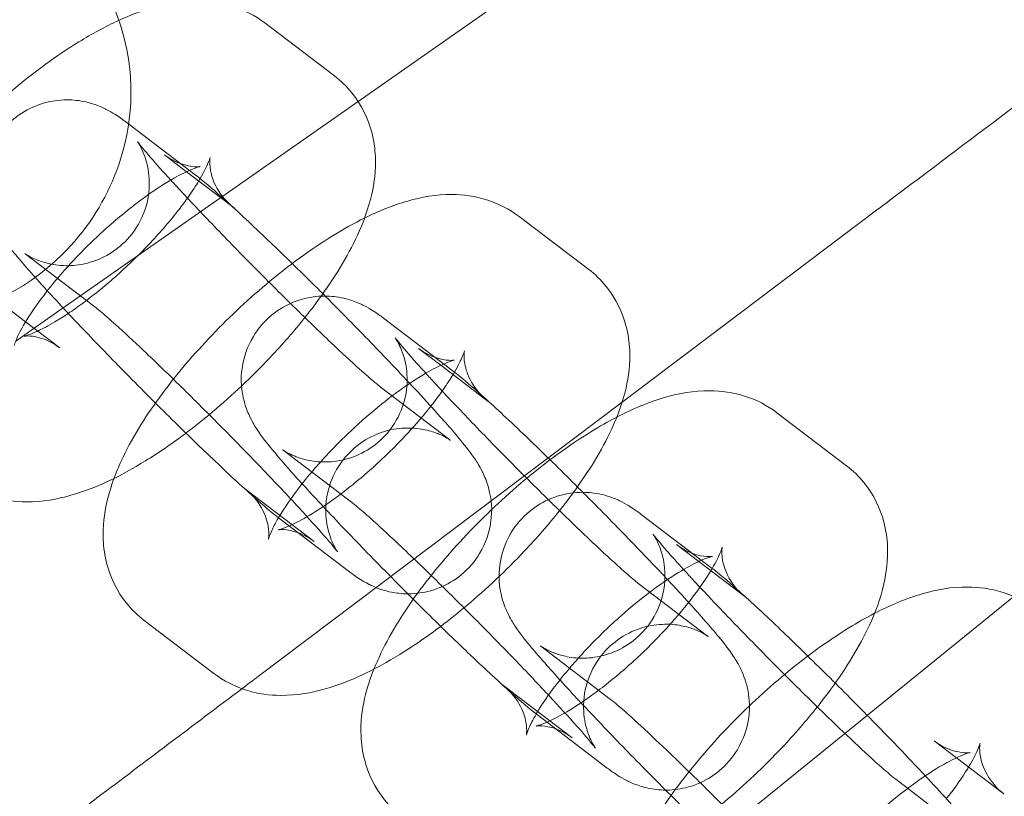
# Model space of a CAD drawing. Units: millimetres. Extents: x 6935 to 12984, y -4558 to 2942.
# Drawn here: x 11066 to 11102, y -1076 to -1048 of the extents above; entities that cross this region are included whole.
import ezdxf

# ---------------------------------------------------------------- set-up
doc = ezdxf.new("R2010")
doc.units = ezdxf.units.MM

# ---------------------------------------------------------------- blocks, each defined once
blk = doc.blocks.new('A$Cc605049c')
at = {"color": 0, "linetype": 'Continuous', "lineweight": 0}
for p, q in [((-2312.813, 2971.087), (-2323.353, 2963.707)), ((-2324.211, 2964.631), (-2326.733, 2966.55)), ((-2323.353, 2963.707), (-2334.026, 2956.233)), ((-2331.766, 2962.966), (-2329.245, 2961.047)), ((-2329.562, 2961.163), (-2330.366, 2961.775)), ((-2327.845, 2959.856), (-2329.562, 2961.163)), ((-2304.589, 2959.767), (-2313.797, 2952.828)), ((-2315.007, 2957.627), (-2317.528, 2959.546)), ((-2335.4, 2958.192), (-2332.878, 2956.273)), ((-2336.666, 2956.706), (-2335.388, 2955.733)), ((-2334.026, 2956.233), (-2335.078, 2955.497)), ((-2335.388, 2955.733), (-2334.144, 2954.787)), ((-2322.436, 2955.866), (-2319.914, 2953.947)), ((-2335.078, 2955.497), (-2335.753, 2955.024)), ((-2320.358, 2954.159), (-2321.162, 2954.771)), ((-2318.64, 2952.852), (-2320.358, 2954.159)), ((-2320.032, 2951.462), (-2322.554, 2953.381)), ((-2313.797, 2952.828), (-2326.954, 2942.913)), ((-2305.676, 2950.526), (-2308.198, 2952.445)), ((-2326.069, 2951.091), (-2323.548, 2949.172)), ((-2327.462, 2949.701), (-2324.94, 2947.782)), ((-2323.666, 2946.688), (-2326.188, 2948.607)), ((-2313.105, 2948.765), (-2310.583, 2946.846)), ((-2311.027, 2947.059), (-2311.831, 2947.671)), ((-2309.309, 2945.752), (-2311.027, 2947.059)), ((-2310.702, 2944.362), (-2313.224, 2946.281)), ((-2299.619, 2945.789), (-2313.907, 2934.219)), ((-2331.095, 2944.927), (-2328.573, 2943.008)), ((-2316.739, 2943.991), (-2314.217, 2942.072)), ((-2318.131, 2942.601), (-2315.609, 2940.682)), ((-2314.335, 2939.587), (-2316.857, 2941.506)), ((-2301.696, 2939.958), (-2302.501, 2940.57)), ((-2299.979, 2938.651), (-2301.696, 2939.958)), ((-2301.371, 2937.261), (-2303.893, 2939.18))]:
    blk.add_line(p, q, dxfattribs=at)
blk.add_circle((-1984.438, 3201.018), 392.5, dxfattribs=at)
for radius, start, end in [(365.512, 186.9692, 353.0308), (388.5, 210.88863, 225)]:
    blk.add_arc((-1984.438, 3201.018), radius, start, end, dxfattribs=at)
at = {"color": 0, "linetype": 'Continuous', "lineweight": 0, "extrusion": (0, 0, -1)}
for major_axis, start_param, end_param in [((-4.845, -6.366), 0, 3.141593), ((4.845, 6.366), 0, 1.717674), ((-4.845, -6.366), -1.423919, 0)]:
    blk.add_ellipse((-2339.316, 2963.654), major_axis=major_axis, ratio=0.948461, start_param=start_param, end_param=end_param, dxfattribs=at)
at = {"color": 0, "linetype": 'Continuous', "lineweight": 0}
for points, knots in [([(-2304.589, 2959.767), (-2304.449, 2959.872), (-2304.31, 2959.977), (-2301.275, 2962.264), (-2298.402, 2964.429), (-2293.018, 2968.486), (-2290.56, 2970.338), (-2286.552, 2973.359), (-2284.98, 2974.543), (-2282.833, 2976.161), (-2282.172, 2976.659), (-2281.873, 2976.885)], [1.035395, 1.035395, 1.035395, 1.035395, 1.087873, 1.087873, 2.175317, 2.175317, 3.264573, 3.264573, 4.270459, 4.270459, 5.149343, 5.149343, 5.149343, 5.149343]), ([(-2326.733, 2966.55), (-2327.094, 2966.825), (-2327.49, 2967.019), (-2328.328, 2967.29), (-2328.759, 2967.339), (-2329.754, 2967.348), (-2330.273, 2967.247), (-2331.197, 2966.984), (-2331.608, 2966.825), (-2332.016, 2966.639)], [4.7612475, 4.7612475, 4.7612475, 4.7612475, 4.8789083, 4.8789083, 5.0227522, 5.0227522, 5.2454889, 5.2454889, 5.442255, 5.442255, 5.442255, 5.442255]), ([(-2332.016, 2966.639), (-2332.501, 2966.418), (-2332.98, 2966.156), (-2334.274, 2965.36), (-2335.091, 2964.76), (-2336.609, 2963.484), (-2337.313, 2962.82), (-2338.615, 2961.441), (-2339.215, 2960.728), (-2340.296, 2959.248), (-2340.768, 2958.486), (-2341.349, 2957.225), (-2341.53, 2956.743), (-2341.662, 2956.162), (-2341.672, 2956.114), (-2341.682, 2956.066)], [5.442255, 5.442255, 5.442255, 5.442255, 5.676582, 5.676582, 6.073942, 6.073942, 6.435509, 6.435509, 6.795359, 6.795359, 7.179101, 7.179101, 7.409057, 7.409057, 7.429279, 7.429279, 7.429279, 7.429279]), ([(-2325.279, 2955.888), (-2325.104, 2956.108), (-2324.935, 2956.329), (-2324.215, 2957.314), (-2323.743, 2958.076), (-2323.162, 2959.337), (-2322.981, 2959.819), (-2322.766, 2960.763), (-2322.705, 2961.205), (-2322.74, 2961.989), (-2322.779, 2962.287), (-2322.987, 2963.069), (-2323.221, 2963.578), (-2323.765, 2964.248), (-2323.98, 2964.455), (-2324.211, 2964.631)], [3.542511, 3.542511, 3.542511, 3.542511, 3.653766, 3.653766, 4.037509, 4.037509, 4.267465, 4.267465, 4.44351, 4.44351, 4.540267, 4.540267, 4.686114, 4.686114, 4.761247, 4.761247, 4.761247, 4.761247]), ([(-2334.602, 2956.856), (-2334.65, 2956.909), (-2334.698, 2956.961), (-2335.159, 2957.469), (-2335.505, 2957.863), (-2335.988, 2958.448), (-2336.147, 2958.642), (-2336.415, 2959.051), (-2336.5, 2959.176), (-2336.684, 2959.577), (-2336.766, 2959.753), (-2336.893, 2960.335), (-2336.957, 2960.671), (-2336.826, 2961.52), (-2336.713, 2961.912), (-2336.307, 2962.583), (-2336.078, 2962.854), (-2335.566, 2963.278), (-2335.291, 2963.434), (-2334.734, 2963.661), (-2334.459, 2963.719), (-2333.912, 2963.78), (-2333.67, 2963.762), (-2333.2, 2963.698), (-2333.018, 2963.641), (-2332.692, 2963.527), (-2332.572, 2963.47), (-2332.337, 2963.352), (-2332.244, 2963.295), (-2331.997, 2963.14), (-2331.882, 2963.054), (-2331.766, 2962.966)], [6.999853, 6.999853, 6.999853, 6.999853, 7.038653, 7.038653, 7.383628, 7.383628, 7.62823, 7.62823, 7.727477, 7.727477, 7.781309, 7.781309, 7.819698, 7.819698, 7.842315, 7.842315, 7.85817, 7.85817, 7.873217, 7.873217, 7.890651, 7.890651, 7.91429, 7.91429, 7.948525, 7.948525, 7.991988, 7.991988, 8.051956, 8.051956, 8.173194, 8.173194, 8.173194, 8.173194]), ([(-2330.133, 2960.86), (-2330.412, 2961.165), (-2330.656, 2961.437), (-2331.072, 2961.915), (-2331.236, 2962.115), (-2331.326, 2962.233), (-2331.338, 2962.249), (-2331.336, 2962.247), (-2331.33, 2962.239), (-2331.308, 2962.203), (-2331.295, 2962.184), (-2331.253, 2962.112), (-2331.218, 2962.051), (-2331.133, 2961.865), (-2331.089, 2961.764), (-2330.992, 2961.453), (-2330.934, 2961.248), (-2330.899, 2960.629), (-2330.906, 2960.235), (-2331.194, 2959.436), (-2331.372, 2959.104), (-2331.832, 2958.565), (-2332.087, 2958.352), (-2332.621, 2958.029), (-2332.897, 2957.923), (-2333.448, 2957.78), (-2333.705, 2957.762), (-2334.21, 2957.766), (-2334.414, 2957.806), (-2334.775, 2957.893), (-2334.903, 2957.942), (-2335.1, 2958.025), (-2335.167, 2958.058), (-2335.279, 2958.117), (-2335.317, 2958.14), (-2335.384, 2958.182), (-2335.403, 2958.195), (-2335.423, 2958.208), (-2335.416, 2958.204), (-2335.4, 2958.192)], [6.988189, 6.988189, 6.988189, 6.988189, 7.231424, 7.231424, 7.504541, 7.504541, 7.586619, 7.586619, 7.639647, 7.639647, 7.675065, 7.675065, 7.727627, 7.727627, 7.765288, 7.765288, 7.801548, 7.801548, 7.831917, 7.831917, 7.850125, 7.850125, 7.865155, 7.865155, 7.880934, 7.880934, 7.900705, 7.900705, 7.928687, 7.928687, 7.964516, 7.964516, 8.000879, 8.000879, 8.042425, 8.042425, 8.099336, 8.099336, 8.173194, 8.173194, 8.173194, 8.173194]), ([(-2330.366, 2961.775), (-2330.11, 2961.581), (-2329.841, 2961.465), (-2329.435, 2961.353), (-2329.29, 2961.343), (-2329.112, 2961.342), (-2329.072, 2961.35), (-2329.066, 2961.351), (-2329.066, 2961.351), (-2329.066, 2961.351)], [4.7612475, 4.7612475, 4.7612475, 4.7612475, 4.8963527, 4.8963527, 5.0234748, 5.0234748, 5.1435539, 5.1435539, 5.1530343, 5.1530343, 5.1530343, 5.1530343]), ([(-2329.123, 2960.829), (-2328.978, 2961.069), (-2328.871, 2961.279), (-2328.744, 2961.567), (-2328.716, 2961.659), (-2328.707, 2961.696), (-2328.716, 2961.67), (-2328.726, 2961.508), (-2328.727, 2961.386), (-2328.663, 2961.036), (-2328.593, 2960.801), (-2328.311, 2960.301), (-2328.09, 2960.043), (-2327.845, 2959.856)], [3.8509659, 3.8509659, 3.8509659, 3.8509659, 4.0624626, 4.0624626, 4.2464345, 4.2464345, 4.3863107, 4.3863107, 4.5069679, 4.5069679, 4.6318226, 4.6318226, 4.7612475, 4.7612475, 4.7612475, 4.7612475]), ([(-2329.066, 2961.351), (-2329.066, 2961.351), (-2329.102, 2961.344), (-2329.242, 2961.299), (-2329.364, 2961.254), (-2329.701, 2961.101), (-2329.93, 2960.982), (-2330.484, 2960.653), (-2330.82, 2960.43), (-2331.556, 2959.889), (-2331.961, 2959.563), (-2332.777, 2958.843), (-2333.189, 2958.446), (-2333.954, 2957.64), (-2334.308, 2957.231), (-2334.905, 2956.47), (-2335.152, 2956.116), (-2335.51, 2955.536), (-2335.633, 2955.299), (-2335.767, 2954.995), (-2335.795, 2954.903), (-2335.801, 2954.879), (-2335.801, 2954.878), (-2335.801, 2954.878)], [5.153034, 5.153034, 5.153034, 5.153034, 5.276705, 5.276705, 5.43938, 5.43938, 5.64157, 5.64157, 5.881787, 5.881787, 6.148393, 6.148393, 6.427432, 6.427432, 6.706259, 6.706259, 6.971176, 6.971176, 7.204055, 7.204055, 7.388027, 7.388027, 7.413336, 7.413336, 7.413336, 7.413336]), ([(-2322.554, 2953.381), (-2322.586, 2953.405), (-2322.655, 2953.46), (-2322.885, 2953.653), (-2323.08, 2953.823), (-2323.599, 2954.291), (-2323.946, 2954.612), (-2324.742, 2955.366), (-2325.198, 2955.807), (-2326.161, 2956.751), (-2326.668, 2957.257), (-2327.675, 2958.274), (-2328.174, 2958.786), (-2329.106, 2959.757), (-2329.54, 2960.217), (-2329.993, 2960.707), (-2330.064, 2960.785), (-2330.133, 2960.86)], [5.031601, 5.031601, 5.031601, 5.031601, 5.174967, 5.174967, 5.401039, 5.401039, 5.684888, 5.684888, 5.990366, 5.990366, 6.302555, 6.302555, 6.616202, 6.616202, 6.927913, 6.927913, 6.988189, 6.988189, 6.988189, 6.988189]), ([(-2329.531, 2960.21), (-2329.394, 2960.403), (-2329.272, 2960.586), (-2329.153, 2960.78), (-2329.137, 2960.805), (-2329.123, 2960.829)], [3.6841412, 3.6841412, 3.6841412, 3.6841412, 3.829583, 3.829583, 3.8509659, 3.8509659, 3.8509659, 3.8509659]), ([(-2329.245, 2961.047), (-2328.944, 2960.819), (-2328.653, 2960.569), (-2327.871, 2959.874), (-2327.372, 2959.411), (-2326.323, 2958.413), (-2325.788, 2957.893), (-2324.696, 2956.815), (-2324.141, 2956.258), (-2323.056, 2955.153), (-2322.527, 2954.606), (-2321.847, 2953.89), (-2321.663, 2953.695), (-2321.486, 2953.506)], [1.890008, 1.890008, 1.890008, 1.890008, 2.204168, 2.204168, 2.579896, 2.579896, 2.913465, 2.913465, 3.240687, 3.240687, 3.567191, 3.567191, 3.693374, 3.693374, 3.693374, 3.693374]), ([(-2333.843, 2956.037), (-2333.681, 2956.145), (-2333.513, 2956.263), (-2332.955, 2956.673), (-2332.55, 2956.999), (-2331.734, 2957.72), (-2331.322, 2958.116), (-2330.557, 2958.922), (-2330.203, 2959.331), (-2329.765, 2959.889), (-2329.643, 2960.053), (-2329.531, 2960.21)], [2.622531, 2.622531, 2.622531, 2.622531, 2.740194, 2.740194, 3.0068, 3.0068, 3.285839, 3.285839, 3.564666, 3.564666, 3.684141, 3.684141, 3.684141, 3.684141]), ([(-2317.528, 2959.546), (-2317.89, 2959.821), (-2318.286, 2960.014), (-2319.123, 2960.285), (-2319.555, 2960.335), (-2320.55, 2960.343), (-2321.069, 2960.243), (-2322.102, 2959.949), (-2322.612, 2959.739), (-2323.12, 2959.488)], [4.7612475, 4.7612475, 4.7612475, 4.7612475, 4.8789083, 4.8789083, 5.0227522, 5.0227522, 5.2454889, 5.2454889, 5.4920782, 5.4920782, 5.4920782, 5.4920782]), ([(-2323.12, 2959.488), (-2323.5, 2959.3), (-2323.877, 2959.089), (-2325.07, 2958.356), (-2325.886, 2957.756), (-2327.405, 2956.48), (-2328.108, 2955.815), (-2329.411, 2954.437), (-2330.01, 2953.724), (-2331.091, 2952.243), (-2331.564, 2951.481), (-2332.021, 2950.489), (-2332.108, 2950.282), (-2332.187, 2950.07)], [5.492078, 5.492078, 5.492078, 5.492078, 5.676582, 5.676582, 6.073942, 6.073942, 6.435509, 6.435509, 6.795359, 6.795359, 7.179101, 7.179101, 7.278685, 7.278685, 7.278685, 7.278685]), ([(-2316.063, 2948.898), (-2315.891, 2949.114), (-2315.726, 2949.329), (-2315.01, 2950.31), (-2314.538, 2951.072), (-2313.957, 2952.333), (-2313.776, 2952.815), (-2313.562, 2953.758), (-2313.501, 2954.201), (-2313.536, 2954.985), (-2313.575, 2955.282), (-2313.782, 2956.065), (-2314.017, 2956.573), (-2314.561, 2957.243), (-2314.776, 2957.451), (-2315.007, 2957.627)], [3.545057, 3.545057, 3.545057, 3.545057, 3.653766, 3.653766, 4.037509, 4.037509, 4.267465, 4.267465, 4.44351, 4.44351, 4.540267, 4.540267, 4.686114, 4.686114, 4.761247, 4.761247, 4.761247, 4.761247]), ([(-2326.188, 2948.607), (-2326.488, 2948.835), (-2326.78, 2949.085), (-2327.561, 2949.78), (-2328.061, 2950.243), (-2329.109, 2951.241), (-2329.644, 2951.761), (-2330.736, 2952.839), (-2331.291, 2953.396), (-2332.376, 2954.501), (-2332.906, 2955.048), (-2333.834, 2956.025), (-2334.24, 2956.46), (-2334.602, 2956.856)], [5.031601, 5.031601, 5.031601, 5.031601, 5.34576, 5.34576, 5.721488, 5.721488, 6.055058, 6.055058, 6.38228, 6.38228, 6.708784, 6.708784, 6.999853, 6.999853, 6.999853, 6.999853]), ([(-2321.555, 2945.89), (-2321.872, 2946.207), (-2322.19, 2946.529), (-2323.046, 2947.4), (-2323.575, 2947.948), (-2324.561, 2948.986), (-2325.017, 2949.475), (-2325.828, 2950.368), (-2326.175, 2950.763), (-2326.657, 2951.348), (-2326.816, 2951.542), (-2327.085, 2951.95), (-2327.169, 2952.075), (-2327.354, 2952.477), (-2327.436, 2952.652), (-2327.562, 2953.234), (-2327.626, 2953.57), (-2327.495, 2954.42), (-2327.383, 2954.811), (-2326.977, 2955.483), (-2326.747, 2955.754), (-2326.235, 2956.177), (-2325.961, 2956.333), (-2325.404, 2956.561), (-2325.129, 2956.618), (-2324.581, 2956.68), (-2324.34, 2956.662), (-2323.869, 2956.598), (-2323.687, 2956.541), (-2323.361, 2956.427), (-2323.242, 2956.37), (-2323.007, 2956.251), (-2322.913, 2956.195), (-2322.667, 2956.039), (-2322.552, 2955.954), (-2322.436, 2955.866)], [6.193046, 6.193046, 6.193046, 6.193046, 6.38228, 6.38228, 6.708784, 6.708784, 7.038653, 7.038653, 7.383628, 7.383628, 7.62823, 7.62823, 7.727477, 7.727477, 7.781309, 7.781309, 7.819698, 7.819698, 7.842315, 7.842315, 7.85817, 7.85817, 7.873217, 7.873217, 7.890651, 7.890651, 7.91429, 7.91429, 7.948525, 7.948525, 7.991988, 7.991988, 8.051956, 8.051956, 8.173194, 8.173194, 8.173194, 8.173194]), ([(-2332.878, 2956.273), (-2332.846, 2956.248), (-2332.778, 2956.194), (-2332.547, 2956.001), (-2332.352, 2955.831), (-2331.833, 2955.363), (-2331.487, 2955.042), (-2330.69, 2954.288), (-2330.234, 2953.847), (-2329.271, 2952.903), (-2328.764, 2952.397), (-2327.758, 2951.38), (-2327.259, 2950.868), (-2326.326, 2949.896), (-2325.892, 2949.436), (-2325.143, 2948.626), (-2324.825, 2948.273), (-2324.36, 2947.739), (-2324.196, 2947.538), (-2324.106, 2947.421), (-2324.094, 2947.405), (-2324.096, 2947.407), (-2324.102, 2947.415), (-2324.125, 2947.451), (-2324.137, 2947.47), (-2324.179, 2947.542), (-2324.214, 2947.603), (-2324.3, 2947.788), (-2324.343, 2947.889), (-2324.44, 2948.201), (-2324.498, 2948.406), (-2324.534, 2949.025), (-2324.526, 2949.419), (-2324.239, 2950.218), (-2324.06, 2950.55), (-2323.6, 2951.088), (-2323.345, 2951.302), (-2322.811, 2951.625), (-2322.535, 2951.731), (-2321.984, 2951.874), (-2321.727, 2951.892), (-2321.223, 2951.888), (-2321.018, 2951.848), (-2320.657, 2951.761), (-2320.53, 2951.711), (-2320.332, 2951.629), (-2320.265, 2951.595), (-2320.154, 2951.537), (-2320.115, 2951.513), (-2320.048, 2951.472), (-2320.029, 2951.459), (-2320.017, 2951.451), (-2320.015, 2951.449), (-2320.015, 2951.449)], [1.890008, 1.890008, 1.890008, 1.890008, 2.033375, 2.033375, 2.259446, 2.259446, 2.543296, 2.543296, 2.848773, 2.848773, 3.160962, 3.160962, 3.47461, 3.47461, 3.78632, 3.78632, 4.089831, 4.089831, 4.362949, 4.362949, 4.445026, 4.445026, 4.498054, 4.498054, 4.533472, 4.533472, 4.586035, 4.586035, 4.623695, 4.623695, 4.659955, 4.659955, 4.690324, 4.690324, 4.708532, 4.708532, 4.723562, 4.723562, 4.739342, 4.739342, 4.759113, 4.759113, 4.787094, 4.787094, 4.822923, 4.822923, 4.859286, 4.859286, 4.900832, 4.900832, 4.957743, 4.957743, 4.982841, 4.982841, 4.982841, 4.982841]), ([(-2334.949, 2955.399), (-2334.771, 2955.482), (-2334.56, 2955.593), (-2334.174, 2955.822), (-2334.012, 2955.925), (-2333.843, 2956.037)], [2.3147785, 2.3147785, 2.3147785, 2.3147785, 2.4999777, 2.4999777, 2.6225311, 2.6225311, 2.6225311, 2.6225311]), ([(-2329.585, 2951.705), (-2329.262, 2951.948), (-2328.942, 2952.204), (-2327.902, 2953.078), (-2327.198, 2953.742), (-2326.096, 2954.908), (-2325.671, 2955.396), (-2325.279, 2955.888)], [2.7739895, 2.7739895, 2.7739895, 2.7739895, 2.9323495, 2.9323495, 3.2939159, 3.2939159, 3.5425112, 3.5425112, 3.5425112, 3.5425112]), ([(-2334.144, 2954.787), (-2334.401, 2954.982), (-2334.67, 2955.097), (-2335.076, 2955.209), (-2335.221, 2955.219), (-2335.398, 2955.22), (-2335.439, 2955.213), (-2335.45, 2955.211), (-2335.414, 2955.217), (-2335.269, 2955.263), (-2335.147, 2955.309), (-2334.981, 2955.384), (-2334.965, 2955.391), (-2334.949, 2955.399)], [1.6196548, 1.6196548, 1.6196548, 1.6196548, 1.75476, 1.75476, 1.8818822, 1.8818822, 2.0019613, 2.0019613, 2.135112, 2.135112, 2.2977872, 2.2977872, 2.3147785, 2.3147785, 2.3147785, 2.3147785]), ([(-2320.904, 2953.871), (-2321.141, 2954.131), (-2321.349, 2954.364), (-2321.741, 2954.815), (-2321.905, 2955.015), (-2321.995, 2955.132), (-2322.007, 2955.149), (-2322.006, 2955.146), (-2322, 2955.138), (-2321.977, 2955.103), (-2321.965, 2955.083), (-2321.922, 2955.011), (-2321.887, 2954.951), (-2321.802, 2954.765), (-2321.758, 2954.664), (-2321.662, 2954.352), (-2321.603, 2954.148), (-2321.568, 2953.528), (-2321.575, 2953.134), (-2321.863, 2952.336), (-2322.042, 2952.004), (-2322.502, 2951.465), (-2322.756, 2951.252), (-2323.291, 2950.928), (-2323.567, 2950.822), (-2324.117, 2950.679), (-2324.375, 2950.662), (-2324.879, 2950.666), (-2325.084, 2950.706), (-2325.444, 2950.792), (-2325.572, 2950.842), (-2325.77, 2950.924), (-2325.837, 2950.958), (-2325.948, 2951.017), (-2325.987, 2951.04), (-2326.054, 2951.081), (-2326.072, 2951.094), (-2326.092, 2951.108), (-2326.086, 2951.104), (-2326.069, 2951.091)], [7.018014, 7.018014, 7.018014, 7.018014, 7.231424, 7.231424, 7.504541, 7.504541, 7.586619, 7.586619, 7.639647, 7.639647, 7.675065, 7.675065, 7.727627, 7.727627, 7.765288, 7.765288, 7.801548, 7.801548, 7.831917, 7.831917, 7.850125, 7.850125, 7.865155, 7.865155, 7.880934, 7.880934, 7.900705, 7.900705, 7.928687, 7.928687, 7.964516, 7.964516, 8.000879, 8.000879, 8.042425, 8.042425, 8.099336, 8.099336, 8.173194, 8.173194, 8.173194, 8.173194]), ([(-2321.162, 2954.771), (-2320.906, 2954.576), (-2320.636, 2954.46), (-2320.23, 2954.348), (-2320.085, 2954.339), (-2319.908, 2954.338), (-2319.868, 2954.345), (-2319.862, 2954.346), (-2319.862, 2954.346), (-2319.862, 2954.346)], [4.7612475, 4.7612475, 4.7612475, 4.7612475, 4.8963527, 4.8963527, 5.0234748, 5.0234748, 5.1435539, 5.1435539, 5.1530343, 5.1530343, 5.1530343, 5.1530343]), ([(-2319.918, 2953.825), (-2319.774, 2954.065), (-2319.666, 2954.274), (-2319.539, 2954.563), (-2319.512, 2954.655), (-2319.502, 2954.692), (-2319.512, 2954.665), (-2319.521, 2954.503), (-2319.522, 2954.381), (-2319.459, 2954.031), (-2319.389, 2953.797), (-2319.107, 2953.297), (-2318.885, 2953.039), (-2318.64, 2952.852)], [3.8509659, 3.8509659, 3.8509659, 3.8509659, 4.0624626, 4.0624626, 4.2464345, 4.2464345, 4.3863107, 4.3863107, 4.5069679, 4.5069679, 4.6318226, 4.6318226, 4.7612475, 4.7612475, 4.7612475, 4.7612475]), ([(-2319.862, 2954.346), (-2319.862, 2954.346), (-2319.897, 2954.339), (-2320.037, 2954.295), (-2320.16, 2954.249), (-2320.496, 2954.096), (-2320.725, 2953.977), (-2321.279, 2953.648), (-2321.615, 2953.426), (-2322.016, 2953.131), (-2322.069, 2953.092), (-2322.122, 2953.052)], [5.1530343, 5.1530343, 5.1530343, 5.1530343, 5.2767046, 5.2767046, 5.4393799, 5.4393799, 5.6415704, 5.6415704, 5.8817867, 5.8817867, 5.9177212, 5.9177212, 5.9177212, 5.9177212]), ([(-2319.914, 2953.947), (-2319.614, 2953.718), (-2319.322, 2953.468), (-2318.541, 2952.773), (-2318.041, 2952.31), (-2316.993, 2951.312), (-2316.457, 2950.793), (-2315.366, 2949.715), (-2314.81, 2949.157), (-2313.725, 2948.053), (-2313.196, 2947.505), (-2312.516, 2946.789), (-2312.332, 2946.594), (-2312.155, 2946.405)], [1.890008, 1.890008, 1.890008, 1.890008, 2.204168, 2.204168, 2.579896, 2.579896, 2.913465, 2.913465, 3.240687, 3.240687, 3.567191, 3.567191, 3.693374, 3.693374, 3.693374, 3.693374]), ([(-2313.224, 2946.281), (-2313.255, 2946.305), (-2313.324, 2946.36), (-2313.555, 2946.553), (-2313.75, 2946.723), (-2314.269, 2947.191), (-2314.615, 2947.512), (-2315.411, 2948.266), (-2315.868, 2948.706), (-2316.83, 2949.651), (-2317.338, 2950.156), (-2318.344, 2951.173), (-2318.843, 2951.685), (-2319.775, 2952.657), (-2320.209, 2953.117), (-2320.699, 2953.646), (-2320.804, 2953.761), (-2320.904, 2953.871)], [5.031601, 5.031601, 5.031601, 5.031601, 5.174967, 5.174967, 5.401039, 5.401039, 5.684888, 5.684888, 5.990366, 5.990366, 6.302555, 6.302555, 6.616202, 6.616202, 6.927913, 6.927913, 7.018014, 7.018014, 7.018014, 7.018014]), ([(-2320.311, 2953.228), (-2320.18, 2953.412), (-2320.064, 2953.588), (-2319.948, 2953.776), (-2319.933, 2953.8), (-2319.918, 2953.825)], [3.6897255, 3.6897255, 3.6897255, 3.6897255, 3.829583, 3.829583, 3.8509659, 3.8509659, 3.8509659, 3.8509659]), ([(-2324.94, 2947.782), (-2325.196, 2947.977), (-2325.466, 2948.093), (-2325.871, 2948.205), (-2326.016, 2948.214), (-2326.194, 2948.216), (-2326.234, 2948.208), (-2326.245, 2948.206), (-2326.209, 2948.213), (-2326.065, 2948.258), (-2325.942, 2948.304), (-2325.606, 2948.457), (-2325.377, 2948.576), (-2324.822, 2948.905), (-2324.487, 2949.128), (-2323.75, 2949.668), (-2323.345, 2949.995), (-2322.529, 2950.715), (-2322.118, 2951.112), (-2321.352, 2951.918), (-2320.998, 2952.327), (-2320.555, 2952.892), (-2320.427, 2953.064), (-2320.311, 2953.228)], [1.619655, 1.619655, 1.619655, 1.619655, 1.75476, 1.75476, 1.881882, 1.881882, 2.001961, 2.001961, 2.135112, 2.135112, 2.297787, 2.297787, 2.499978, 2.499978, 2.740194, 2.740194, 3.0068, 3.0068, 3.285839, 3.285839, 3.564666, 3.564666, 3.689726, 3.689726, 3.689726, 3.689726]), ([(-2321.486, 2953.506), (-2321.2, 2953.201), (-2320.933, 2952.911), (-2320.274, 2952.185), (-2319.927, 2951.79), (-2319.444, 2951.206), (-2319.286, 2951.012), (-2319.017, 2950.603), (-2318.932, 2950.478), (-2318.748, 2950.077), (-2318.666, 2949.901), (-2318.54, 2949.319), (-2318.475, 2948.983), (-2318.607, 2948.134), (-2318.719, 2947.742), (-2319.125, 2947.07), (-2319.355, 2946.8), (-2319.867, 2946.376), (-2320.141, 2946.22), (-2320.698, 2945.993), (-2320.973, 2945.935), (-2321.521, 2945.874), (-2321.762, 2945.892), (-2322.233, 2945.956), (-2322.414, 2946.013), (-2322.74, 2946.126), (-2322.86, 2946.184), (-2323.095, 2946.302), (-2323.188, 2946.359), (-2323.435, 2946.514), (-2323.55, 2946.599), (-2323.666, 2946.688)], [3.693374, 3.693374, 3.693374, 3.693374, 3.89706, 3.89706, 4.242036, 4.242036, 4.486637, 4.486637, 4.585884, 4.585884, 4.639716, 4.639716, 4.678106, 4.678106, 4.700722, 4.700722, 4.716578, 4.716578, 4.731624, 4.731624, 4.749058, 4.749058, 4.772697, 4.772697, 4.806932, 4.806932, 4.850396, 4.850396, 4.910364, 4.910364, 5.031601, 5.031601, 5.031601, 5.031601]), ([(-2308.198, 2952.445), (-2308.559, 2952.72), (-2308.955, 2952.914), (-2309.793, 2953.185), (-2310.224, 2953.234), (-2311.219, 2953.243), (-2311.738, 2953.142), (-2312.844, 2952.828), (-2313.417, 2952.582), (-2313.992, 2952.285)], [4.7612475, 4.7612475, 4.7612475, 4.7612475, 4.8789083, 4.8789083, 5.0227522, 5.0227522, 5.2454889, 5.2454889, 5.5248922, 5.5248922, 5.5248922, 5.5248922]), ([(-2322.122, 2953.052), (-2322.461, 2952.797), (-2322.81, 2952.511), (-2323.573, 2951.838), (-2323.984, 2951.441), (-2324.749, 2950.636), (-2325.104, 2950.226), (-2325.7, 2949.465), (-2325.948, 2949.111), (-2326.172, 2948.748), (-2326.204, 2948.694), (-2326.235, 2948.643)], [5.917721, 5.917721, 5.917721, 5.917721, 6.148393, 6.148393, 6.427432, 6.427432, 6.706259, 6.706259, 6.971176, 6.971176, 7.01829, 7.01829, 7.01829, 7.01829]), ([(-2313.992, 2952.285), (-2314.303, 2952.124), (-2314.614, 2951.947), (-2315.739, 2951.256), (-2316.556, 2950.656), (-2318.074, 2949.379), (-2318.777, 2948.715), (-2320.08, 2947.336), (-2320.679, 2946.623), (-2321.761, 2945.143), (-2322.233, 2944.381), (-2322.661, 2943.452), (-2322.722, 2943.311), (-2322.78, 2943.168)], [5.524892, 5.524892, 5.524892, 5.524892, 5.676582, 5.676582, 6.073942, 6.073942, 6.435509, 6.435509, 6.795359, 6.795359, 7.179101, 7.179101, 7.247396, 7.247396, 7.247396, 7.247396]), ([(-2337.778, 2950.012), (-2337.416, 2949.737), (-2337.02, 2949.544), (-2336.183, 2949.273), (-2335.752, 2949.223), (-2334.756, 2949.215), (-2334.238, 2949.315), (-2332.798, 2949.725), (-2331.934, 2950.158), (-2330.561, 2951.002), (-2330.071, 2951.339), (-2329.585, 2951.705)], [1.619655, 1.619655, 1.619655, 1.619655, 1.737316, 1.737316, 1.88116, 1.88116, 2.103896, 2.103896, 2.534989, 2.534989, 2.773989, 2.773989, 2.773989, 2.773989]), ([(-2306.732, 2941.798), (-2306.561, 2942.013), (-2306.396, 2942.229), (-2305.68, 2943.21), (-2305.207, 2943.972), (-2304.626, 2945.232), (-2304.446, 2945.714), (-2304.231, 2946.658), (-2304.17, 2947.101), (-2304.205, 2947.884), (-2304.244, 2948.182), (-2304.452, 2948.964), (-2304.686, 2949.473), (-2305.23, 2950.143), (-2305.445, 2950.351), (-2305.676, 2950.526)], [3.545057, 3.545057, 3.545057, 3.545057, 3.653766, 3.653766, 4.037509, 4.037509, 4.267465, 4.267465, 4.44351, 4.44351, 4.540267, 4.540267, 4.686114, 4.686114, 4.761247, 4.761247, 4.761247, 4.761247]), ([(-2332.187, 2950.07), (-2332.289, 2949.792), (-2332.378, 2949.507), (-2332.54, 2948.795), (-2332.601, 2948.352), (-2332.566, 2947.569), (-2332.527, 2947.271), (-2332.32, 2946.489), (-2332.085, 2945.98), (-2331.541, 2945.31), (-2331.326, 2945.102), (-2331.095, 2944.927)], [7.2786852, 7.2786852, 7.2786852, 7.2786852, 7.4090572, 7.4090572, 7.585103, 7.585103, 7.6818601, 7.6818601, 7.8277063, 7.8277063, 7.9028401, 7.9028401, 7.9028401, 7.9028401]), ([(-2326.596, 2947.873), (-2326.596, 2947.873), (-2326.589, 2947.904), (-2326.58, 2948.05), (-2326.58, 2948.172), (-2326.643, 2948.522), (-2326.713, 2948.757), (-2326.995, 2949.257), (-2327.216, 2949.515), (-2327.462, 2949.701)], [7.4133363, 7.4133363, 7.4133363, 7.4133363, 7.5279034, 7.5279034, 7.6485606, 7.6485606, 7.7734152, 7.7734152, 7.9028401, 7.9028401, 7.9028401, 7.9028401]), ([(-2312.224, 2938.79), (-2312.541, 2939.107), (-2312.859, 2939.428), (-2313.715, 2940.3), (-2314.244, 2940.847), (-2315.231, 2941.885), (-2315.687, 2942.375), (-2316.498, 2943.268), (-2316.844, 2943.663), (-2317.327, 2944.247), (-2317.485, 2944.441), (-2317.754, 2944.85), (-2317.839, 2944.975), (-2318.023, 2945.376), (-2318.105, 2945.552), (-2318.231, 2946.134), (-2318.296, 2946.47), (-2318.165, 2947.319), (-2318.052, 2947.711), (-2317.646, 2948.383), (-2317.416, 2948.653), (-2316.904, 2949.077), (-2316.63, 2949.233), (-2316.073, 2949.46), (-2315.798, 2949.518), (-2315.25, 2949.579), (-2315.009, 2949.561), (-2314.538, 2949.497), (-2314.357, 2949.44), (-2314.031, 2949.327), (-2313.911, 2949.269), (-2313.676, 2949.151), (-2313.583, 2949.094), (-2313.336, 2948.939), (-2313.221, 2948.854), (-2313.105, 2948.765)], [6.193046, 6.193046, 6.193046, 6.193046, 6.38228, 6.38228, 6.708784, 6.708784, 7.038653, 7.038653, 7.383628, 7.383628, 7.62823, 7.62823, 7.727477, 7.727477, 7.781309, 7.781309, 7.819698, 7.819698, 7.842315, 7.842315, 7.85817, 7.85817, 7.873217, 7.873217, 7.890651, 7.890651, 7.91429, 7.91429, 7.948525, 7.948525, 7.991988, 7.991988, 8.051956, 8.051956, 8.173194, 8.173194, 8.173194, 8.173194]), ([(-2323.548, 2949.172), (-2323.516, 2949.148), (-2323.447, 2949.093), (-2323.216, 2948.9), (-2323.021, 2948.73), (-2322.502, 2948.262), (-2322.156, 2947.941), (-2321.36, 2947.187), (-2320.903, 2946.747), (-2319.941, 2945.802), (-2319.433, 2945.297), (-2318.427, 2944.279), (-2317.928, 2943.768), (-2316.996, 2942.796), (-2316.562, 2942.336), (-2315.813, 2941.526), (-2315.494, 2941.172), (-2315.03, 2940.638), (-2314.866, 2940.438), (-2314.776, 2940.321), (-2314.764, 2940.304), (-2314.765, 2940.307), (-2314.771, 2940.315), (-2314.794, 2940.35), (-2314.807, 2940.37), (-2314.849, 2940.442), (-2314.884, 2940.502), (-2314.969, 2940.688), (-2315.013, 2940.789), (-2315.109, 2941.101), (-2315.168, 2941.305), (-2315.203, 2941.925), (-2315.196, 2942.319), (-2314.908, 2943.117), (-2314.729, 2943.449), (-2314.269, 2943.988), (-2314.015, 2944.201), (-2313.48, 2944.525), (-2313.204, 2944.631), (-2312.654, 2944.774), (-2312.396, 2944.791), (-2311.892, 2944.787), (-2311.687, 2944.747), (-2311.327, 2944.661), (-2311.199, 2944.611), (-2311.001, 2944.529), (-2310.934, 2944.495), (-2310.823, 2944.436), (-2310.784, 2944.413), (-2310.717, 2944.372), (-2310.699, 2944.359), (-2310.686, 2944.35), (-2310.685, 2944.349), (-2310.685, 2944.349)], [1.890008, 1.890008, 1.890008, 1.890008, 2.033375, 2.033375, 2.259446, 2.259446, 2.543296, 2.543296, 2.848773, 2.848773, 3.160962, 3.160962, 3.47461, 3.47461, 3.78632, 3.78632, 4.089831, 4.089831, 4.362949, 4.362949, 4.445026, 4.445026, 4.498054, 4.498054, 4.533472, 4.533472, 4.586035, 4.586035, 4.623695, 4.623695, 4.659955, 4.659955, 4.690324, 4.690324, 4.708532, 4.708532, 4.723562, 4.723562, 4.739342, 4.739342, 4.759113, 4.759113, 4.787094, 4.787094, 4.822923, 4.822923, 4.859286, 4.859286, 4.900832, 4.900832, 4.957743, 4.957743, 4.982841, 4.982841, 4.982841, 4.982841]), ([(-2326.235, 2948.643), (-2326.354, 2948.439), (-2326.444, 2948.26), (-2326.562, 2947.991), (-2326.59, 2947.899), (-2326.596, 2947.875), (-2326.596, 2947.873), (-2326.596, 2947.873)], [7.0182896, 7.0182896, 7.0182896, 7.0182896, 7.2040552, 7.2040552, 7.3880271, 7.3880271, 7.4133363, 7.4133363, 7.4133363, 7.4133363]), ([(-2320.364, 2944.713), (-2320.047, 2944.952), (-2319.732, 2945.204), (-2318.697, 2946.074), (-2317.994, 2946.738), (-2316.887, 2947.909), (-2316.458, 2948.401), (-2316.063, 2948.898)], [2.7765598, 2.7765598, 2.7765598, 2.7765598, 2.9323495, 2.9323495, 3.2939159, 3.2939159, 3.5450569, 3.5450569, 3.5450569, 3.5450569]), ([(-2311.573, 2946.77), (-2311.81, 2947.03), (-2312.019, 2947.264), (-2312.411, 2947.714), (-2312.575, 2947.915), (-2312.665, 2948.032), (-2312.677, 2948.048), (-2312.675, 2948.046), (-2312.669, 2948.038), (-2312.646, 2948.002), (-2312.634, 2947.983), (-2312.592, 2947.911), (-2312.557, 2947.85), (-2312.472, 2947.665), (-2312.428, 2947.564), (-2312.331, 2947.252), (-2312.273, 2947.047), (-2312.237, 2946.428), (-2312.245, 2946.034), (-2312.532, 2945.235), (-2312.711, 2944.903), (-2313.171, 2944.365), (-2313.426, 2944.151), (-2313.96, 2943.828), (-2314.236, 2943.722), (-2314.787, 2943.579), (-2315.044, 2943.561), (-2315.548, 2943.565), (-2315.753, 2943.605), (-2316.114, 2943.692), (-2316.242, 2943.742), (-2316.439, 2943.824), (-2316.506, 2943.858), (-2316.617, 2943.916), (-2316.656, 2943.94), (-2316.723, 2943.981), (-2316.742, 2943.994), (-2316.761, 2944.007), (-2316.755, 2944.003), (-2316.739, 2943.991)], [7.018014, 7.018014, 7.018014, 7.018014, 7.231424, 7.231424, 7.504541, 7.504541, 7.586619, 7.586619, 7.639647, 7.639647, 7.675065, 7.675065, 7.727627, 7.727627, 7.765288, 7.765288, 7.801548, 7.801548, 7.831917, 7.831917, 7.850125, 7.850125, 7.865155, 7.865155, 7.880934, 7.880934, 7.900705, 7.900705, 7.928687, 7.928687, 7.964516, 7.964516, 8.000879, 8.000879, 8.042425, 8.042425, 8.099336, 8.099336, 8.173194, 8.173194, 8.173194, 8.173194]), ([(-2311.831, 2947.671), (-2311.575, 2947.476), (-2311.305, 2947.36), (-2310.9, 2947.248), (-2310.755, 2947.239), (-2310.577, 2947.237), (-2310.537, 2947.245), (-2310.531, 2947.246), (-2310.531, 2947.246), (-2310.531, 2947.246)], [4.7612475, 4.7612475, 4.7612475, 4.7612475, 4.8963527, 4.8963527, 5.0234748, 5.0234748, 5.1435539, 5.1435539, 5.1530343, 5.1530343, 5.1530343, 5.1530343]), ([(-2310.588, 2946.724), (-2310.443, 2946.964), (-2310.335, 2947.174), (-2310.209, 2947.462), (-2310.181, 2947.554), (-2310.172, 2947.591), (-2310.181, 2947.565), (-2310.191, 2947.403), (-2310.192, 2947.281), (-2310.128, 2946.931), (-2310.058, 2946.696), (-2309.776, 2946.196), (-2309.555, 2945.938), (-2309.309, 2945.752)], [3.8509659, 3.8509659, 3.8509659, 3.8509659, 4.0624626, 4.0624626, 4.2464345, 4.2464345, 4.3863107, 4.3863107, 4.5069679, 4.5069679, 4.6318226, 4.6318226, 4.7612475, 4.7612475, 4.7612475, 4.7612475]), ([(-2310.531, 2947.246), (-2310.531, 2947.246), (-2310.567, 2947.239), (-2310.707, 2947.195), (-2310.829, 2947.149), (-2311.166, 2946.996), (-2311.395, 2946.877), (-2311.949, 2946.548), (-2312.284, 2946.325), (-2312.686, 2946.031), (-2312.738, 2945.992), (-2312.791, 2945.952)], [5.1530343, 5.1530343, 5.1530343, 5.1530343, 5.2767046, 5.2767046, 5.4393799, 5.4393799, 5.6415704, 5.6415704, 5.8817867, 5.8817867, 5.9177212, 5.9177212, 5.9177212, 5.9177212]), ([(-2310.583, 2946.846), (-2310.283, 2946.618), (-2309.992, 2946.368), (-2309.21, 2945.673), (-2308.71, 2945.21), (-2307.662, 2944.212), (-2307.127, 2943.692), (-2306.035, 2942.614), (-2305.48, 2942.057), (-2304.395, 2940.952), (-2303.866, 2940.405), (-2303.185, 2939.689), (-2303.001, 2939.494), (-2302.824, 2939.305)], [1.890008, 1.890008, 1.890008, 1.890008, 2.204168, 2.204168, 2.579896, 2.579896, 2.913465, 2.913465, 3.240687, 3.240687, 3.567191, 3.567191, 3.693374, 3.693374, 3.693374, 3.693374]), ([(-2303.893, 2939.18), (-2303.925, 2939.205), (-2303.993, 2939.259), (-2304.224, 2939.452), (-2304.419, 2939.622), (-2304.938, 2940.09), (-2305.284, 2940.411), (-2306.081, 2941.165), (-2306.537, 2941.606), (-2307.5, 2942.55), (-2308.007, 2943.056), (-2309.013, 2944.073), (-2309.512, 2944.585), (-2310.445, 2945.557), (-2310.879, 2946.017), (-2311.368, 2946.546), (-2311.473, 2946.66), (-2311.573, 2946.77)], [5.031601, 5.031601, 5.031601, 5.031601, 5.174967, 5.174967, 5.401039, 5.401039, 5.684888, 5.684888, 5.990366, 5.990366, 6.302555, 6.302555, 6.616202, 6.616202, 6.927913, 6.927913, 7.018014, 7.018014, 7.018014, 7.018014]), ([(-2310.98, 2946.128), (-2310.85, 2946.312), (-2310.733, 2946.488), (-2310.617, 2946.675), (-2310.602, 2946.7), (-2310.588, 2946.724)], [3.6897255, 3.6897255, 3.6897255, 3.6897255, 3.829583, 3.829583, 3.8509659, 3.8509659, 3.8509659, 3.8509659]), ([(-2315.609, 2940.682), (-2315.865, 2940.877), (-2316.135, 2940.993), (-2316.541, 2941.105), (-2316.686, 2941.114), (-2316.863, 2941.115), (-2316.903, 2941.108), (-2316.915, 2941.106), (-2316.879, 2941.112), (-2316.734, 2941.158), (-2316.611, 2941.204), (-2316.275, 2941.357), (-2316.046, 2941.476), (-2315.492, 2941.805), (-2315.156, 2942.027), (-2314.419, 2942.568), (-2314.015, 2942.894), (-2313.198, 2943.615), (-2312.787, 2944.011), (-2312.022, 2944.817), (-2311.668, 2945.226), (-2311.224, 2945.792), (-2311.097, 2945.963), (-2310.98, 2946.128)], [1.619655, 1.619655, 1.619655, 1.619655, 1.75476, 1.75476, 1.881882, 1.881882, 2.001961, 2.001961, 2.135112, 2.135112, 2.297787, 2.297787, 2.499978, 2.499978, 2.740194, 2.740194, 3.0068, 3.0068, 3.285839, 3.285839, 3.564666, 3.564666, 3.689726, 3.689726, 3.689726, 3.689726]), ([(-2312.155, 2946.405), (-2311.869, 2946.1), (-2311.602, 2945.811), (-2310.943, 2945.085), (-2310.596, 2944.69), (-2310.114, 2944.105), (-2309.955, 2943.911), (-2309.686, 2943.503), (-2309.602, 2943.378), (-2309.417, 2942.976), (-2309.335, 2942.801), (-2309.209, 2942.219), (-2309.145, 2941.883), (-2309.276, 2941.033), (-2309.389, 2940.642), (-2309.794, 2939.97), (-2310.024, 2939.699), (-2310.536, 2939.276), (-2310.81, 2939.12), (-2311.367, 2938.892), (-2311.642, 2938.835), (-2312.19, 2938.773), (-2312.431, 2938.791), (-2312.902, 2938.855), (-2313.084, 2938.912), (-2313.41, 2939.026), (-2313.529, 2939.083), (-2313.764, 2939.202), (-2313.858, 2939.258), (-2314.104, 2939.414), (-2314.219, 2939.499), (-2314.335, 2939.587)], [3.693374, 3.693374, 3.693374, 3.693374, 3.89706, 3.89706, 4.242036, 4.242036, 4.486637, 4.486637, 4.585884, 4.585884, 4.639716, 4.639716, 4.678106, 4.678106, 4.700722, 4.700722, 4.716578, 4.716578, 4.731624, 4.731624, 4.749058, 4.749058, 4.772697, 4.772697, 4.806932, 4.806932, 4.850396, 4.850396, 4.910364, 4.910364, 5.031601, 5.031601, 5.031601, 5.031601]), ([(-2298.867, 2945.345), (-2299.229, 2945.62), (-2299.625, 2945.813), (-2300.462, 2946.084), (-2300.893, 2946.134), (-2301.889, 2946.142), (-2302.407, 2946.042), (-2303.513, 2945.727), (-2304.087, 2945.482), (-2304.661, 2945.185)], [4.7612475, 4.7612475, 4.7612475, 4.7612475, 4.8789083, 4.8789083, 5.0227522, 5.0227522, 5.2454889, 5.2454889, 5.5248922, 5.5248922, 5.5248922, 5.5248922]), ([(-2316.857, 2941.506), (-2317.157, 2941.735), (-2317.449, 2941.985), (-2318.23, 2942.68), (-2318.73, 2943.143), (-2319.778, 2944.141), (-2320.314, 2944.66), (-2321.093, 2945.43), (-2321.323, 2945.659), (-2321.555, 2945.89)], [5.031601, 5.031601, 5.031601, 5.031601, 5.34576, 5.34576, 5.721488, 5.721488, 6.055058, 6.055058, 6.193046, 6.193046, 6.193046, 6.193046]), ([(-2312.791, 2945.952), (-2313.13, 2945.696), (-2313.479, 2945.411), (-2314.242, 2944.738), (-2314.653, 2944.341), (-2315.419, 2943.535), (-2315.773, 2943.126), (-2316.37, 2942.365), (-2316.617, 2942.011), (-2316.842, 2941.647), (-2316.874, 2941.594), (-2316.904, 2941.542)], [5.917721, 5.917721, 5.917721, 5.917721, 6.148393, 6.148393, 6.427432, 6.427432, 6.706259, 6.706259, 6.971176, 6.971176, 7.01829, 7.01829, 7.01829, 7.01829]), ([(-2304.661, 2945.185), (-2304.973, 2945.024), (-2305.283, 2944.847), (-2306.408, 2944.155), (-2307.225, 2943.555), (-2308.744, 2942.279), (-2309.447, 2941.615), (-2310.75, 2940.236), (-2311.349, 2939.523), (-2312.43, 2938.043), (-2312.902, 2937.281), (-2313.33, 2936.352), (-2313.392, 2936.211), (-2313.449, 2936.067)], [5.524892, 5.524892, 5.524892, 5.524892, 5.676582, 5.676582, 6.073942, 6.073942, 6.435509, 6.435509, 6.795359, 6.795359, 7.179101, 7.179101, 7.247396, 7.247396, 7.247396, 7.247396]), ([(-2328.573, 2943.008), (-2328.212, 2942.733), (-2327.816, 2942.539), (-2326.978, 2942.268), (-2326.547, 2942.219), (-2325.552, 2942.21), (-2325.033, 2942.311), (-2323.593, 2942.72), (-2322.729, 2943.153), (-2321.351, 2944.001), (-2320.856, 2944.342), (-2320.364, 2944.713)], [1.619655, 1.619655, 1.619655, 1.619655, 1.737316, 1.737316, 1.88116, 1.88116, 2.103896, 2.103896, 2.534989, 2.534989, 2.77656, 2.77656, 2.77656, 2.77656]), ([(-2309.912, 2928.807), (-2309.551, 2928.532), (-2309.155, 2928.338), (-2308.317, 2928.067), (-2307.886, 2928.018), (-2306.891, 2928.009), (-2306.372, 2928.11), (-2304.932, 2928.519), (-2304.068, 2928.953), (-2302.371, 2929.997), (-2301.554, 2930.597), (-2300.036, 2931.873), (-2299.332, 2932.537), (-2298.03, 2933.916), (-2297.43, 2934.629), (-2296.349, 2936.109), (-2295.877, 2936.871), (-2295.296, 2938.132), (-2295.115, 2938.614), (-2294.9, 2939.558), (-2294.84, 2940), (-2294.875, 2940.784), (-2294.913, 2941.081), (-2295.121, 2941.864), (-2295.356, 2942.373), (-2295.899, 2943.042), (-2296.115, 2943.25), (-2296.345, 2943.426)], [1.619655, 1.619655, 1.619655, 1.619655, 1.737316, 1.737316, 1.88116, 1.88116, 2.103896, 2.103896, 2.534989, 2.534989, 2.93235, 2.93235, 3.293916, 3.293916, 3.653766, 3.653766, 4.037509, 4.037509, 4.267465, 4.267465, 4.44351, 4.44351, 4.540267, 4.540267, 4.686114, 4.686114, 4.761247, 4.761247, 4.761247, 4.761247]), ([(-2322.78, 2943.168), (-2322.915, 2942.828), (-2323.031, 2942.479), (-2323.209, 2941.694), (-2323.27, 2941.252), (-2323.235, 2940.468), (-2323.196, 2940.171), (-2322.989, 2939.388), (-2322.754, 2938.88), (-2322.21, 2938.21), (-2321.995, 2938.002), (-2321.764, 2937.826)], [7.2473962, 7.2473962, 7.2473962, 7.2473962, 7.4090572, 7.4090572, 7.585103, 7.585103, 7.6818601, 7.6818601, 7.8277063, 7.8277063, 7.9028401, 7.9028401, 7.9028401, 7.9028401]), ([(-2317.266, 2940.773), (-2317.266, 2940.773), (-2317.258, 2940.803), (-2317.25, 2940.95), (-2317.249, 2941.072), (-2317.312, 2941.422), (-2317.382, 2941.656), (-2317.664, 2942.156), (-2317.886, 2942.414), (-2318.131, 2942.601)], [7.4133363, 7.4133363, 7.4133363, 7.4133363, 7.5279034, 7.5279034, 7.6485606, 7.6485606, 7.7734152, 7.7734152, 7.9028401, 7.9028401, 7.9028401, 7.9028401]), ([(-2346.693, 2928.039), (-2346.216, 2928.399), (-2345.199, 2929.165), (-2342.187, 2931.435), (-2340.254, 2932.891), (-2336.372, 2935.816), (-2334.621, 2937.136), (-2331.085, 2939.801), (-2329.333, 2941.121), (-2327.558, 2942.458)], [0.001699, 0.001699, 0.001699, 0.001699, 1.076431, 1.076431, 2.122112, 2.122112, 2.85716, 2.85716, 3.526733, 3.526733, 3.526733, 3.526733]), ([(-2314.217, 2942.072), (-2314.185, 2942.048), (-2314.116, 2941.993), (-2313.886, 2941.8), (-2313.691, 2941.63), (-2313.172, 2941.162), (-2312.825, 2940.841), (-2312.029, 2940.087), (-2311.573, 2939.646), (-2310.61, 2938.702), (-2310.103, 2938.196), (-2309.096, 2937.179), (-2308.598, 2936.667), (-2307.665, 2935.696), (-2307.231, 2935.236), (-2306.482, 2934.425), (-2306.164, 2934.072), (-2305.699, 2933.538), (-2305.535, 2933.338), (-2305.445, 2933.22), (-2305.433, 2933.204), (-2305.435, 2933.206), (-2305.441, 2933.214), (-2305.463, 2933.25), (-2305.476, 2933.269), (-2305.518, 2933.341), (-2305.553, 2933.402), (-2305.638, 2933.588), (-2305.682, 2933.688), (-2305.779, 2934), (-2305.837, 2934.205), (-2305.873, 2934.824), (-2305.865, 2935.218), (-2305.577, 2936.017), (-2305.399, 2936.349), (-2304.939, 2936.887), (-2304.684, 2937.101), (-2304.15, 2937.424), (-2303.874, 2937.53), (-2303.323, 2937.673), (-2303.066, 2937.691), (-2302.561, 2937.687), (-2302.357, 2937.647), (-2301.996, 2937.56), (-2301.868, 2937.511), (-2301.671, 2937.428), (-2301.604, 2937.394), (-2301.492, 2937.336), (-2301.454, 2937.313), (-2301.387, 2937.271), (-2301.368, 2937.258), (-2301.356, 2937.25), (-2301.354, 2937.249), (-2301.354, 2937.249)], [1.890008, 1.890008, 1.890008, 1.890008, 2.033375, 2.033375, 2.259446, 2.259446, 2.543296, 2.543296, 2.848773, 2.848773, 3.160962, 3.160962, 3.47461, 3.47461, 3.78632, 3.78632, 4.089831, 4.089831, 4.362949, 4.362949, 4.445026, 4.445026, 4.498054, 4.498054, 4.533472, 4.533472, 4.586035, 4.586035, 4.623695, 4.623695, 4.659955, 4.659955, 4.690324, 4.690324, 4.708532, 4.708532, 4.723562, 4.723562, 4.739342, 4.739342, 4.759113, 4.759113, 4.787094, 4.787094, 4.822923, 4.822923, 4.859286, 4.859286, 4.900832, 4.900832, 4.957743, 4.957743, 4.982841, 4.982841, 4.982841, 4.982841]), ([(-2316.904, 2941.542), (-2317.023, 2941.338), (-2317.113, 2941.16), (-2317.232, 2940.89), (-2317.26, 2940.798), (-2317.266, 2940.774), (-2317.266, 2940.773), (-2317.266, 2940.773)], [7.0182896, 7.0182896, 7.0182896, 7.0182896, 7.2040552, 7.2040552, 7.3880271, 7.3880271, 7.4133363, 7.4133363, 7.4133363, 7.4133363]), ([(-2311.034, 2937.612), (-2310.717, 2937.852), (-2310.401, 2938.103), (-2309.366, 2938.973), (-2308.663, 2939.638), (-2307.557, 2940.808), (-2307.128, 2941.301), (-2306.732, 2941.798)], [2.7765598, 2.7765598, 2.7765598, 2.7765598, 2.9323495, 2.9323495, 3.2939159, 3.2939159, 3.5450569, 3.5450569, 3.5450569, 3.5450569]), ([(-2302.501, 2940.57), (-2302.244, 2940.375), (-2301.975, 2940.26), (-2301.569, 2940.148), (-2301.424, 2940.138), (-2301.247, 2940.137), (-2301.206, 2940.144), (-2301.201, 2940.145), (-2301.2, 2940.145), (-2301.2, 2940.145)], [4.7612475, 4.7612475, 4.7612475, 4.7612475, 4.8963527, 4.8963527, 5.0234748, 5.0234748, 5.1435539, 5.1435539, 5.1530343, 5.1530343, 5.1530343, 5.1530343]), ([(-2301.257, 2939.624), (-2301.112, 2939.864), (-2301.005, 2940.074), (-2300.878, 2940.362), (-2300.85, 2940.454), (-2300.841, 2940.491), (-2300.851, 2940.465), (-2300.86, 2940.302), (-2300.861, 2940.18), (-2300.798, 2939.83), (-2300.727, 2939.596), (-2300.445, 2939.096), (-2300.224, 2938.838), (-2299.979, 2938.651)], [3.8509659, 3.8509659, 3.8509659, 3.8509659, 4.0624626, 4.0624626, 4.2464345, 4.2464345, 4.3863107, 4.3863107, 4.5069679, 4.5069679, 4.6318226, 4.6318226, 4.7612475, 4.7612475, 4.7612475, 4.7612475]), ([(-2301.2, 2940.145), (-2301.2, 2940.145), (-2301.236, 2940.138), (-2301.376, 2940.094), (-2301.498, 2940.048), (-2301.835, 2939.895), (-2302.064, 2939.776), (-2302.618, 2939.447), (-2302.954, 2939.225), (-2303.355, 2938.93), (-2303.408, 2938.891), (-2303.461, 2938.851)], [5.1530343, 5.1530343, 5.1530343, 5.1530343, 5.2767046, 5.2767046, 5.4393799, 5.4393799, 5.6415704, 5.6415704, 5.8817867, 5.8817867, 5.9177212, 5.9177212, 5.9177212, 5.9177212]), ([(-2302.061, 2938.478), (-2302.051, 2938.491), (-2302.041, 2938.504), (-2301.74, 2938.887), (-2301.493, 2939.241), (-2301.287, 2939.575), (-2301.272, 2939.6), (-2301.257, 2939.624)], [3.5555891, 3.5555891, 3.5555891, 3.5555891, 3.5646663, 3.5646663, 3.829583, 3.829583, 3.8509659, 3.8509659, 3.8509659, 3.8509659]), ([(-2302.824, 2939.305), (-2302.539, 2939), (-2302.272, 2938.71), (-2301.612, 2937.984), (-2301.266, 2937.59), (-2300.783, 2937.005), (-2300.624, 2936.811), (-2300.356, 2936.402), (-2300.271, 2936.277), (-2300.087, 2935.876), (-2300.005, 2935.7), (-2299.879, 2935.118), (-2299.814, 2934.782), (-2299.945, 2933.933), (-2300.058, 2933.541), (-2300.464, 2932.87), (-2300.693, 2932.599), (-2301.205, 2932.175), (-2301.48, 2932.019), (-2302.037, 2931.792), (-2302.312, 2931.734), (-2302.859, 2931.673), (-2303.101, 2931.691), (-2303.571, 2931.755), (-2303.753, 2931.812), (-2304.079, 2931.926), (-2304.199, 2931.983), (-2304.434, 2932.101), (-2304.527, 2932.158), (-2304.774, 2932.313), (-2304.889, 2932.398), (-2305.005, 2932.487)], [3.693374, 3.693374, 3.693374, 3.693374, 3.89706, 3.89706, 4.242036, 4.242036, 4.486637, 4.486637, 4.585884, 4.585884, 4.639716, 4.639716, 4.678106, 4.678106, 4.700722, 4.700722, 4.716578, 4.716578, 4.731624, 4.731624, 4.749058, 4.749058, 4.772697, 4.772697, 4.806932, 4.806932, 4.850396, 4.850396, 4.910364, 4.910364, 5.031601, 5.031601, 5.031601, 5.031601]), ([(-2307.526, 2934.406), (-2307.827, 2934.634), (-2308.118, 2934.884), (-2308.9, 2935.579), (-2309.4, 2936.042), (-2310.448, 2937.04), (-2310.983, 2937.56), (-2311.762, 2938.329), (-2311.993, 2938.558), (-2312.224, 2938.79)], [5.031601, 5.031601, 5.031601, 5.031601, 5.34576, 5.34576, 5.721488, 5.721488, 6.055058, 6.055058, 6.193046, 6.193046, 6.193046, 6.193046]), ([(-2303.461, 2938.851), (-2303.8, 2938.596), (-2304.149, 2938.31), (-2304.911, 2937.637), (-2305.323, 2937.241), (-2306.088, 2936.435), (-2306.442, 2936.026), (-2307.039, 2935.264), (-2307.287, 2934.91), (-2307.511, 2934.547), (-2307.543, 2934.493), (-2307.573, 2934.442)], [5.917721, 5.917721, 5.917721, 5.917721, 6.148393, 6.148393, 6.427432, 6.427432, 6.706259, 6.706259, 6.971176, 6.971176, 7.01829, 7.01829, 7.01829, 7.01829])]:
    blk.add_open_spline(points, degree=3, knots=knots, dxfattribs=at)
for points in [[(-2320.015, 2951.449), (-2320.015, 2951.449), (-2320.022, 2951.454), (-2320.032, 2951.462)], [(-2310.685, 2944.349), (-2310.685, 2944.349), (-2310.691, 2944.354), (-2310.702, 2944.362)], [(-2327.558, 2942.458), (-2327.357, 2942.61), (-2327.156, 2942.761), (-2326.954, 2942.913)]]:
    blk.add_open_spline(points, degree=3, dxfattribs=at)

msp = doc.modelspace()

# ---------------------------------------------------------------- block references
msp.add_blockref('A$Cc605049c', (13402.015, -4015.003))

doc.saveas('drawing.dxf')
